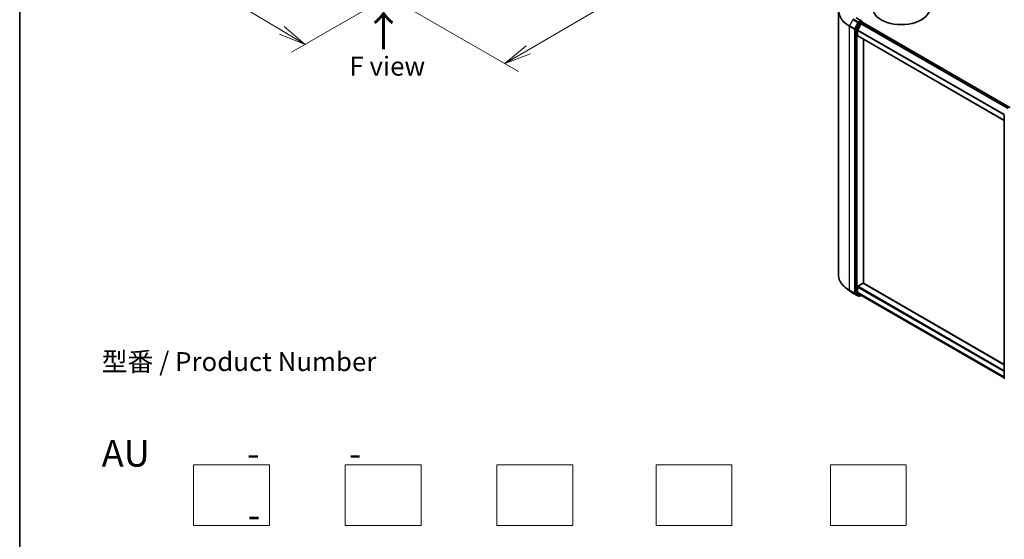
# Model space of a CAD drawing. Units: millimetres. Extents: x -922 to 6045, y 36 to 1300.
# Drawn here: x -922 to -598, y 304 to 475 of the extents above; entities that cross this region are included whole.
import ezdxf

# ---------------------------------------------------------------- set-up
doc = ezdxf.new("R2010")
doc.units = ezdxf.units.MM
doc.header["$LTSCALE"] = 4.5
doc.layers.get('Defpoints').update_dxf_attribs({"lineweight": 25})
for name, color, linetype, lineweight in [('Border (ISO)', 7, 'Continuous', 35), ('Dimension (ISO)', 7, 'Continuous', 18), ('Sketch Geometry (ISO)', 7, 'Continuous', 18), ('Symbol (ISO)', 7, 'Continuous', 18), ('Visible (ISO)', 7, 'Continuous', 35), ('Visible Narrow (ISO)', 7, 'Continuous', 25)]:
    doc.layers.add(name, color=color, linetype=linetype, lineweight=lineweight)
doc.styles.add('Note Text (TK)', font='MS PGothic.ttf')
doc.dimstyles.new('Default - Method 1b (TK)', dxfattribs={"dimscale": 4.5, "dimtxt": 2.5, "dimasz": 2.5, "dimexe": 1, "dimexo": 1.5, "dimgap": 1, "dimtad": 1, "dimrnd": 1e-08, "dimdsep": 46, "dimtxsty": 'Note Text (TK)', "dimblk": 'OPEN', "dimcen": 0.09, "dimdle": 5, "dimclrd": 100, "dimclre": 100, "dimclrt": 7, "dimadec": 1, "dimazin": 1, "dimtfac": 1, "dimtmove": 0, "dimatfit": 3, "dimldrblk": 'OPEN', "dimfxl": 1, "dimtolj": 1, "dimlwd": -1, "dimlwe": -1, "dimarcsym": 0})

# ---------------------------------------------------------------- blocks, each defined once
blk = doc.blocks.new('Borders tk図枠')
at = {"layer": 'Border (ISO)'}
blk.add_line((14.5, 289), (14.5, 8), dxfattribs=at)
blk = doc.blocks.new('_Open')
at = {"color": 0, "linetype": 'ByBlock', "lineweight": -2}
for p, q in [((-1, 0.167), (0, 0)), ((-1, -0.167), (0, 0)), ((0, 0), (-1, 0))]:
    blk.add_line(p, q, dxfattribs=at)
blk = doc.blocks.new('*D35')
at = {"layer": 'Defpoints', "color": 0}
for p in [(-866.32, 523.01), (-894.72, 506.61), (-791.24, 488.16)]:
    blk.add_point(p, dxfattribs=at)
at = {"layer": 'Dimension (ISO)', "color": 100}
for p, q in [((-873.01, 519.15), (-899.19, 504.03)), ((-835.84, 471.49), (-886.99, 502)), ((-797.94, 484.29), (-832.57, 464.3))]:
    blk.add_line(p, q, dxfattribs=at)
at = {"layer": 'Dimension (ISO)', "color": 100, "xscale": 9, "yscale": 9, "zscale": 9}
for p, rotation in [((-894.72, 506.61), 149.1836301809208), ((-828.11, 466.88), 329.1836301809208)]:
    blk.add_blockref('_Open', p, dxfattribs=dict(at, rotation=rotation))
at = {"layer": 'Dimension (ISO)', "color": 7, "insert": (-863.4, 496.84), "char_height": 11.25, "attachment_point": 4, "rotation": 329.1836, "style": 'Note Text (TK)'}
blk.add_mtext('\\A1;{\\H0.56x;\\Q29.184;\\W0.823;160}', dxfattribs=at)
blk = doc.blocks.new('*D36')
at = {"layer": 'Defpoints', "color": 0}
for p in [(-646.86, 574.04), (-607.28, 551.19), (-810.33, 488.26)]:
    blk.add_point(p, dxfattribs=at)
at = {"layer": 'Dimension (ISO)', "color": 100}
for p, q in [((-640.14, 570.16), (-602.8, 548.6)), ((-754.52, 465.07), (-615.05, 546.65)), ((-803.6, 484.38), (-757.8, 457.94))]:
    blk.add_line(p, q, dxfattribs=at)
at = {"layer": 'Dimension (ISO)', "color": 100, "xscale": 9, "yscale": 9, "zscale": 9}
for p, rotation in [((-607.28, 551.19), 30.32441836649762), ((-762.29, 460.53), 210.3244183664976)]:
    blk.add_blockref('_Open', p, dxfattribs=dict(at, rotation=rotation))
at = {"layer": 'Dimension (ISO)', "color": 7, "insert": (-696.01, 508.15), "char_height": 11.25, "attachment_point": 4, "rotation": 30.3244, "style": 'Note Text (TK)'}
blk.add_mtext('\\A1;{\\H0.56x;\\Q-29.676;\\W0.819;360}', dxfattribs=at)

msp = doc.modelspace()

# ---------------------------------------------------------------- linework, layer by layer
at = {"layer": 'Sketch Geometry (ISO)'}
for p, q in [((-864.8998, 308.0468), (-864.8998, 328.0468)), ((-864.8998, 328.0468), (-839.8998, 328.0468)), ((-839.8998, 328.0468), (-839.8998, 308.0468)), ((-814.8998, 328.0468), (-789.8998, 328.0468)), ((-814.8998, 308.0468), (-814.8998, 328.0468)), ((-789.8998, 328.0468), (-789.8998, 308.0468)), ((-764.8998, 308.0468), (-764.8998, 328.0468)), ((-764.8998, 328.0468), (-739.8998, 328.0468)), ((-739.8998, 328.0468), (-739.8998, 308.0468)), ((-712.3998, 308.0468), (-712.3998, 328.0468)), ((-712.3998, 328.0468), (-687.3998, 328.0468)), ((-687.3998, 328.0468), (-687.3998, 308.0468)), ((-654.8998, 308.0468), (-654.8998, 328.0468)), ((-654.8998, 328.0468), (-629.8998, 328.0468)), ((-629.8998, 328.0468), (-629.8998, 308.0468)), ((-839.8998, 308.0468), (-864.8998, 308.0468)), ((-789.8998, 308.0468), (-814.8998, 308.0468)), ((-739.8998, 308.0468), (-764.8998, 308.0468)), ((-687.3998, 308.0468), (-712.3998, 308.0468)), ((-629.8998, 308.0468), (-654.8998, 308.0468))]:
    msp.add_line(p, q, dxfattribs=at)
at = {"layer": 'Visible (ISO)'}
for p, q in [((-652.2739, 477.975), (-652.2739, 390.8228)), ((-644.713, 474.6686), (-646.4419, 475.6668)), ((-644.7679, 474.4838), (-645.616, 473.9941)), ((-644.7942, 473.7542), (-644.3259, 474.0245)), ((-644.6799, 474.4964), (-644.3648, 474.3145)), ((-644.271, 474.1521), (-644.271, 474.0424)), ((-644.2322, 474.0338), (-595.7565, 446.0464)), ((-646.7124, 471.8724), (-646.7124, 384.831)), ((-645.7178, 473.8802), (-646.6817, 471.9881)), ((-645.9611, 469.7634), (-645.9611, 471.4941)), ((-644.896, 473.6403), (-645.9304, 471.6098)), ((-645.9223, 469.6776), (-597.5792, 441.7667)), ((-643.9724, 387.9985), (-643.9724, 468.5518)), ((-597.5792, 356.5088), (-597.5792, 443.5502)), ((-648.6563, 385.5514), (-649.8382, 386.487)), ((-645.9611, 385.0563), (-645.9611, 386.7869)), ((-645.8285, 387.0166), (-644.105, 388.0117)), ((-597.5792, 361.2134), (-644.0112, 388.021)), ((-647.5396, 384.7978), (-645.9044, 383.8537)), ((-646.6817, 384.7508), (-645.7178, 383.9717)), ((-645.9304, 384.976), (-644.896, 384.1399)), ((-645.616, 383.912), (-645.7169, 383.8537)), ((-645.4003, 383.7875), (-645.7097, 383.9661)), ((-645.2128, 383.7875), (-644.75, 384.0547)), ((-644.8879, 384.1344), (-597.5792, 356.8207))]:
    msp.add_line(p, q, dxfattribs=at)
for centre, start, end in [((-644.4585, 474.1521), 0, 60), ((-645.8106, 384.0161), 240, 300), ((-645.3066, 383.9499), 240, 300)]:
    msp.add_arc(centre, 0.1875, start, end, dxfattribs=at)
for centre, major_axis, start_param, end_param in [((-631.5538, 478.7959), (9.375, 0), 3.14159265, 6.28318531), ((-644.9005, 474.5603), (0.2652, 0), 0, 1.57079633), ((-644.7679, 474.6369), (0.0937, -0.1624), 0.15954809, 0.78539816), ((-644.3259, 473.8714), (0.0938, 0.1624), 0, 0.78539816), ((-646.5798, 471.9489), (0.0938, 0.1624), 1.66145621, 2.35619449), ((-645.8285, 471.5706), (-0.0938, -0.1624), 4.80304887, 5.49778714), ((-645.616, 473.841), (0.0938, 0.1624), 0.78539816, 1.66145621), ((-644.7942, 473.6011), (-0.0938, -0.1624), 3.92699082, 4.80304887), ((-645.8285, 469.8399), (-0.0938, -0.1624), 5.49778714, 6.28318531), ((-645.8285, 386.8635), (-0.0938, -0.1624), 3.92699082, 5.49778714), ((-644.105, 387.8586), (0.0938, 0.1624), 0, 0.78539816), ((-646.5798, 384.9076), (-0.0938, -0.1624), 5.49778714, 6.19252542), ((-645.8285, 385.1328), (-0.0938, -0.1624), 5.49778714, 6.19252542), ((-645.616, 384.1285), (-0.0938, -0.1624), 6.19252542, 6.28318531), ((-644.7942, 384.2968), (-0.0938, -0.1624), 6.19252542, 6.28318531)]:
    msp.add_ellipse(centre, major_axis=major_axis, ratio=0.57735027, start_param=start_param, end_param=end_param, dxfattribs=at)
for points, knots in [([(-644.7679, 474.4838), (-644.7511, 474.4935), (-644.7331, 474.4998), (-644.7015, 474.5035), (-644.688, 474.5011), (-644.6799, 474.4964)], [0.1851472285, 0.1851472285, 0.1851472285, 0.1851472285, 0.1965284229, 0.1965284229, 0.2079096173, 0.2079096173, 0.2079096173, 0.2079096173]), ([(-649.8382, 386.487), (-650.1493, 386.7332), (-650.4341, 386.9914), (-650.9467, 387.5278), (-651.1743, 387.8061), (-651.5683, 388.3788), (-651.7347, 388.6733), (-652.0026, 389.2738), (-652.1041, 389.5799), (-652.2398, 390.1983), (-652.2739, 390.5105), (-652.2739, 390.8228)], [1.726057244, 1.726057244, 1.726057244, 1.726057244, 1.852084693, 1.852084693, 1.978112143, 1.978112143, 2.104139592, 2.104139592, 2.230167041, 2.230167041, 2.35619449, 2.35619449, 2.35619449, 2.35619449]), ([(-648.6563, 385.5514), (-648.5885, 385.4978), (-648.5194, 385.4448), (-648.3784, 385.3401), (-648.3066, 385.2885), (-648.1602, 385.1865), (-648.0856, 385.1363), (-647.934, 385.0371), (-647.8568, 384.9882), (-647.7001, 384.8919), (-647.6204, 384.8445), (-647.5396, 384.7978)], [4.557128063, 4.557128063, 4.557128063, 4.557128063, 4.588180247, 4.588180247, 4.61923243, 4.61923243, 4.650284613, 4.650284613, 4.681336797, 4.681336797, 4.71238898, 4.71238898, 4.71238898, 4.71238898])]:
    msp.add_open_spline(points, degree=3, knots=knots, dxfattribs=at)
at = {"layer": 'Visible Narrow (ISO)'}
for p, q in [((-647.5477, 475.0181), (-648.582, 472.9876)), ((-647.5477, 475.0181), (-645.9125, 474.074)), ((-645.8106, 474.1879), (-647.4458, 475.132)), ((-645.9125, 474.074), (-646.9469, 472.0436)), ((-646.5356, 475.6575), (-644.9005, 474.7134)), ((-644.9005, 474.7134), (-645.8106, 474.1879)), ((-644.4585, 474.3052), (-645.3066, 473.8155)), ((-645.174, 473.5859), (-644.3259, 474.0755)), ((-644.7679, 474.4838), (-644.4585, 474.3052)), ((-644.3259, 474.0755), (-644.3259, 474.0245)), ((-644.3259, 474.0245), (-595.8115, 446.0146)), ((-648.6128, 472.8719), (-646.9776, 471.9278)), ((-648.6128, 385.7197), (-648.6128, 472.8719)), ((-646.9469, 472.0436), (-648.582, 472.9876)), ((-646.9776, 471.9278), (-646.9776, 384.7756)), ((-646.7124, 471.9278), (-646.6817, 471.9881)), ((-646.7124, 471.8724), (-646.7124, 471.9278)), ((-646.7124, 471.8724), (-646.4031, 471.6938)), ((-646.3723, 471.8095), (-646.6817, 471.9881)), ((-646.4031, 471.6938), (-646.4031, 384.6524)), ((-645.4084, 473.7016), (-646.3723, 471.8095)), ((-646.1379, 471.6938), (-645.174, 473.5859)), ((-646.1379, 384.6524), (-646.1379, 471.6938)), ((-645.9611, 471.4941), (-597.5789, 443.5606)), ((-597.5402, 443.6717), (-645.9304, 471.6098)), ((-645.7178, 473.8802), (-645.6781, 473.9583)), ((-645.7178, 473.8802), (-645.4084, 473.7016)), ((-645.6781, 473.9583), (-645.616, 473.9941)), ((-645.3066, 473.8155), (-645.616, 473.9941)), ((-644.896, 473.6403), (-596.4292, 445.658)), ((-596.2797, 445.7443), (-644.7942, 473.7542)), ((-597.5792, 441.8301), (-645.9611, 469.7634)), ((-645.9611, 386.7869), (-597.5792, 358.8536)), ((-597.5792, 359.1598), (-645.8285, 387.0166)), ((-644.105, 388.0117), (-597.5792, 361.15)), ((-646.9776, 384.7756), (-648.6128, 385.7197)), ((-648.582, 385.6394), (-646.9469, 384.6953)), ((-647.5477, 384.8033), (-648.582, 385.6394)), ((-645.9125, 383.8593), (-647.5477, 384.8033)), ((-646.9469, 384.6953), (-645.9125, 383.8593)), ((-646.4031, 384.6524), (-646.7124, 384.831)), ((-646.7124, 384.7756), (-646.7124, 384.831)), ((-646.6817, 384.7508), (-646.7124, 384.7756)), ((-646.6817, 384.7508), (-646.3723, 384.5722)), ((-646.3723, 384.5722), (-645.4084, 383.7931)), ((-645.174, 383.8733), (-646.1379, 384.6524)), ((-597.5792, 357.123), (-645.9611, 385.0563)), ((-645.9304, 384.976), (-597.5792, 357.0605)), ((-645.4084, 383.7931), (-645.7178, 383.9717)), ((-645.6781, 383.9395), (-645.7178, 383.9717)), ((-645.6709, 383.9437), (-645.6781, 383.9395)), ((-644.8049, 384.0864), (-645.174, 383.8733)), ((-597.5792, 356.8216), (-644.896, 384.1399))]:
    msp.add_line(p, q, dxfattribs=at)
for centre, major_axis, ratio, start_param, end_param in [((-639.7739, 478.073), (-12.4565, 0), 0.57735027, 5.65304806, 7.06858347), ((-639.7739, 477.975), (-12.5, 0), 0.57735027, 0, 0.78539816), ((-645.8106, 474.0348), (-0.0938, -0.1624), 0.57735027, 3.92699082, 4.80304887), ((-645.8106, 474.0348), (-0.1671, 0.0851), 0.07392213, 0.95337534, 2.52417167), ((-645.8106, 474.0348), (0.0937, -0.1624), 0.57735027, 0.78539816, 2.35619449), ((-644.4585, 474.1521), (0.0938, 0.1624), 0.57735027, 0, 0.78539816), ((-644.4585, 474.1521), (0.0937, -0.1624), 0.57735027, 0.78539816, 2.35619449), ((-644.4585, 474.1521), (0.1875, 0), 0.57735027, 5.49778714, 6.28318531), ((-648.4802, 472.9484), (0.0938, 0.1624), 0.57735027, 1.66145621, 2.35619449), ((-646.845, 472.0044), (-0.0938, -0.1624), 0.57735027, 4.80304887, 5.49778714), ((-646.845, 472.0044), (-0.1875, 0), 0.57735027, 0.78539816, 2.35619449), ((-646.845, 472.0044), (0.1671, -0.0851), 0.07392213, 4.094968, 5.66576432), ((-646.2705, 471.7703), (-0.0938, -0.1624), 0.57735027, 4.80304887, 5.49778714), ((-646.2705, 471.7703), (-0.1875, 0), 0.57735027, 0.78539816, 2.35619449), ((-646.2705, 471.7703), (0.1671, -0.0851), 0.07392213, 4.094968, 5.66576432), ((-645.3066, 473.6624), (-0.0938, -0.1624), 0.57735027, 3.92699082, 4.80304887), ((-645.3066, 473.6624), (-0.1671, 0.0851), 0.07392213, 0.95337534, 2.52417167), ((-645.3066, 473.6624), (0.0937, -0.1624), 0.57735027, 0.78539816, 2.35619449), ((-639.7739, 390.8228), (-12.5, 0), 0.57735027, 0, 0.78539816), ((-639.7739, 390.7248), (12.4565, 0), 0.57735027, 3.7717299, 3.92699082), ((-639.7739, 389.2915), (-10.9937, 0), 0.57735027, 0.63013725, 0.78539816), ((-648.4802, 385.7962), (-0.0938, -0.1624), 0.57735027, 5.49778714, 6.19252542), ((-647.4458, 384.9602), (-0.0938, -0.1624), 0.57735027, 6.19252542, 6.28318531), ((-646.845, 384.8522), (0.1875, 0), 0.57735027, 3.92699082, 5.49778714), ((-646.845, 384.8522), (-0.0938, -0.1624), 0.57735027, 5.49778714, 6.19252542), ((-646.845, 384.8522), (-0.1179, -0.1458), 0.8131434, 0.12734403, 1.69814035), ((-646.2705, 384.729), (0.1875, 0), 0.57735027, 3.92699082, 5.49778714), ((-646.2705, 384.729), (-0.0938, -0.1624), 0.57735027, 5.49778714, 6.19252542), ((-646.2705, 384.729), (-0.1179, -0.1458), 0.8131434, 0.12734403, 1.69814035), ((-645.8106, 384.0161), (-0.1179, -0.1458), 0.8131434, 0.12734403, 1.69814035), ((-645.8106, 384.0161), (-0.0938, -0.1624), 0.57735027, 6.19252542, 6.28318531), ((-645.8106, 384.0161), (0.0937, -0.1624), 0.57735027, 0, 0.78539816), ((-645.3066, 383.9499), (-0.1179, -0.1458), 0.8131434, 0.12734403, 1.69814035), ((-645.3066, 383.9499), (-0.0938, -0.1624), 0.57735027, 6.19252542, 6.28318531), ((-645.3066, 383.9499), (0.0937, -0.1624), 0.57735027, 0, 0.78539816)]:
    msp.add_ellipse(centre, major_axis=major_axis, ratio=ratio, start_param=start_param, end_param=end_param, dxfattribs=at)

# ---------------------------------------------------------------- block references
at = {"xscale": 2.5, "yscale": 2.5, "zscale": 2.5}
msp.add_blockref('Borders tk図枠', (-958.5, 16), dxfattribs=at)

# ---------------------------------------------------------------- texts
at = {"layer": 'Symbol (ISO)', "color": 7, "insert": (-802.0837, 464.7194), "char_height": 10, "attachment_point": 4, "rotation": 90, "line_spacing_factor": 1.5, "style": 'Note Text (TK)'}
msp.add_mtext('\\fMS PGothic|b0|i0;{\\H10.0000;→}', dxfattribs=at)
at = {"layer": 'Symbol (ISO)', "color": 7, "char_height": 6.25, "style": 'Note Text (TK)'}
for s, insert, attachment_point, line_spacing_factor in [('\\fＭＳ Ｐゴシック|b0|i0;F view', (-801.0311, 459.6747), 5, 1.5), ('型番 / Product Number\\P\\P{\\H1.4x;AU            -           -                                        -}', (-895.2119, 336.2373), 4, 1.393281)]:
    msp.add_mtext(s, dxfattribs=dict(at, insert=insert, attachment_point=attachment_point, line_spacing_factor=line_spacing_factor))

# ---------------------------------------------------------------- dimensions: what is measured, and where the dimension line sits
at = {"layer": 'Dimension (ISO)', "color": 100}
for base, p1, p2, angle, text, override, picture, middle in [((-607.284, 551.1916), (-810.3263, 488.2619), (-646.8635, 574.0428), 210.324418, '{\\H0.56x;\\Q-29.676;\\W0.819;360}', {"dimasz": 2, "dimdec": 0, "dimlfac": 0.4, "dimtdec": 0, "dimtofl": 0, "dimatfit": 1}, '*D36', (-687.4062, 504.3261)), ((-894.7231, 506.612), (-791.2433, 488.1598), (-866.3178, 523.0118), 329.18363, '{\\H0.56x;\\Q29.184;\\W0.823;160}', {"dimasz": 2, "dimgap": 1, "dimtoh": 0, "dimdec": 0, "dimlfac": 0.4, "dimtol": 0, "dimlim": 0, "dimtp": 0, "dimtm": 0, "dimtdec": 0, "dimtofl": 0, "dimatfit": 1}, '*D35', (-861.4157, 486.7439))]:
    dim = msp.add_linear_dim(base=base, p1=p1, p2=p2, angle=angle, text=text, dimstyle='Default - Method 1b (TK)', override=override, dxfattribs=at)
    dim.commit()
    dim.dimension.update_dxf_attribs({"geometry": picture, "text_midpoint": middle, "dimtype": 160})

doc.saveas('drawing.dxf')
